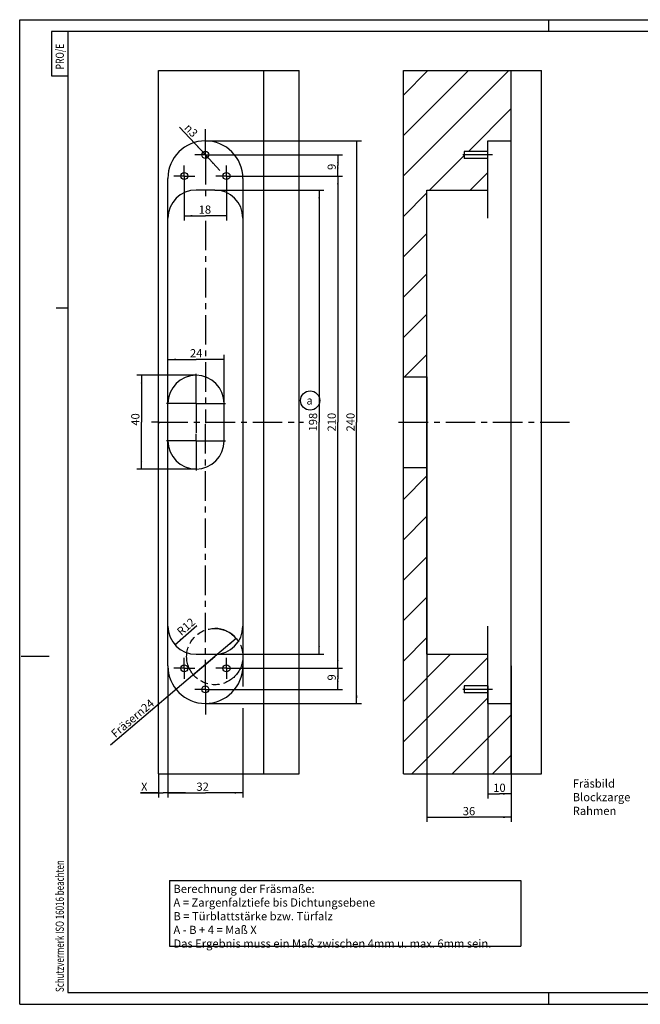
# Model space of a CAD drawing. Extents: x 0 to 612, y -33 to 420.
# Drawn here: x 0 to 265, y 0 to 420 of the extents above; entities that cross this region are included whole.
import ezdxf

# ---------------------------------------------------------------- set-up
doc = ezdxf.new("R2010")
doc.units = 0
doc.header["$LTSCALE"] = 33.528
doc.linetypes.add('CENTER', pattern=[0.6, 0.375, -0.075, 0.075, -0.075])
doc.linetypes.add('PHANTOM', pattern=[0.8, 0.45, -0.05, 0.1, -0.05, 0.1, -0.05])
doc.layers.get('0').update_dxf_attribs({"linetype": 'CONTINUOUS'})
for name, color, linetype in [('A_ACHSEN', 7, 'CONTINUOUS'), ('A_BEMASSUNGEN', 7, 'CONTINUOUS'), ('A_NOTIZEN_SYMB', 7, 'CONTINUOUS'), ('A_TABELLEN', 7, 'CONTINUOUS'), ('DEFAULT_3', 7, 'PHANTOM')]:
    doc.layers.add(name, color=color, linetype=linetype)
doc.styles.add('TEXTSTYLE_15', font='gdt')
doc.styles.add('TEXTSTYLE_2', font='txt', dxfattribs={"width": 0.9})
doc.dimstyles.new('DIMSTYLE_2', dxfattribs={"dimtxt": 3.5, "dimasz": 3.5, "dimexe": 2, "dimexo": 0, "dimgap": 0.875, "dimtad": 1, "dimdec": 4, "dimtxsty": 'STANDARD', "dimblk": '_ARROW_FILLED', "dimblk1": '_ARROW_FILLED', "dimblk2": '_ARROW_FILLED', "dimcen": 0.09, "dimclrt": 5, "dimazin": 3, "dimtp": 0.2, "dimtm": 0.2, "dimtfac": 1, "dimtdec": -1, "dimtofl": 0, "dimtmove": 0, "dimatfit": 3, "dimtolj": 1})
doc.dimstyles.new('DIMSTYLE_3', dxfattribs={"dimtxt": 3.5, "dimasz": 3.5, "dimexe": 2, "dimexo": 0, "dimgap": 0.875, "dimtad": 1, "dimdec": 4, "dimtxsty": 'STANDARD', "dimblk": '_ARROW_FILLED', "dimblk1": '_ARROW_FILLED', "dimblk2": '_ARROW_FILLED', "dimcen": 0.09, "dimclrt": 5, "dimazin": 3, "dimtp": 0.3, "dimtm": 0.3, "dimtfac": 1, "dimtdec": -1, "dimtofl": 0, "dimtmove": 0, "dimatfit": 3, "dimtolj": 1})
doc.dimstyles.new('DIMSTYLE_4', dxfattribs={"dimtxt": 3.5, "dimasz": 3.5, "dimexe": 2, "dimexo": 0, "dimgap": 0.875, "dimtad": 1, "dimdec": 4, "dimtxsty": 'STANDARD', "dimblk": '_ARROW_FILLED', "dimblk1": '_ARROW_FILLED', "dimblk2": '_ARROW_FILLED', "dimcen": 0.09, "dimclrt": 5, "dimazin": 3, "dimtp": 0.1, "dimtm": 0.1, "dimtfac": 1, "dimtdec": -1, "dimtofl": 0, "dimtmove": 0, "dimatfit": 3, "dimtolj": 1})
doc.dimstyles.new('DIMSTYLE_5', dxfattribs={"dimtxt": 3.5, "dimasz": 3.5, "dimexe": 2, "dimexo": 0, "dimtad": 1, "dimdec": 4, "dimtxsty": 'STANDARD', "dimblk": '_ARROW_FILLED', "dimblk1": '_ARROW_FILLED', "dimblk2": '_ARROW_FILLED', "dimcen": 0.09, "dimclrt": 5, "dimazin": 3, "dimtp": 0.2, "dimtm": 0.2, "dimtfac": 1, "dimtdec": -1, "dimtofl": 0, "dimtmove": 0, "dimatfit": 3, "dimtolj": 1})
doc.dimstyles.new('DIMSTYLE_6', dxfattribs={"dimtxt": 3.5, "dimasz": 3.5, "dimexe": 2, "dimexo": 0, "dimgap": 0.875, "dimtad": 1, "dimdec": 4, "dimtxsty": 'STANDARD', "dimblk": '_ARROW_FILLED', "dimblk1": '_ARROW_FILLED', "dimblk2": '_ARROW_FILLED', "dimcen": 0.09, "dimclrt": 5, "dimazin": 3, "dimtp": 0.5, "dimtm": 0.5, "dimtfac": 1, "dimtdec": -1, "dimtofl": 0, "dimtmove": 0, "dimatfit": 3, "dimtolj": 1})
doc.dimstyles.new('DIMSTYLE_7', dxfattribs={"dimtxt": 3.5, "dimasz": 3.5, "dimexe": 2, "dimexo": 0, "dimtad": 1, "dimdec": 4, "dimtxsty": 'STANDARD', "dimblk": '_ARROW_FILLED', "dimblk1": '_ARROW_FILLED', "dimblk2": '_ARROW_FILLED', "dimcen": 0.09, "dimclrt": 5, "dimazin": 3, "dimtp": 0.1, "dimtm": 0.1, "dimtfac": 1, "dimtdec": -1, "dimtmove": 0, "dimatfit": 3, "dimtolj": 1})
doc.dimstyles.new('DIMSTYLE_8', dxfattribs={"dimtxt": 3.5, "dimasz": 3.5, "dimexe": 2, "dimexo": 0, "dimtad": 1, "dimdec": 4, "dimtxsty": 'STANDARD', "dimblk": '_ARROW_FILLED', "dimblk1": '_ARROW_FILLED', "dimblk2": '_ARROW_FILLED', "dimcen": 0.09, "dimclrt": 5, "dimazin": 3, "dimtp": 0.2, "dimtm": 0.2, "dimtfac": 1, "dimtdec": -1, "dimtmove": 0, "dimatfit": 3, "dimtolj": 1})

# ---------------------------------------------------------------- blocks, each defined once
blk = doc.blocks.new('PROE_BL0', base_point=(17.1, 405.5))
at = {"color": 2, "linetype": 'CONTINUOUS'}
for p, q in [((20.6, 415), (13.6, 415)), ((13.6, 415), (13.6, 396)), ((13.6, 396), (20.6, 396))]:
    blk.add_line(p, q, dxfattribs=at)
at = {"color": 5, "linetype": 'CONTINUOUS', "style": 'TEXTSTYLE_2', "width": 0.766667}
blk.add_text('PRO/E', height=3.5, rotation=90, dxfattribs=at).set_placement((18.85, 398.79))
blk = doc.blocks.new('SCHUTZVERMERK_ISO16016_BL2', base_point=(17.09, 45.12))
at = {"color": 5, "linetype": 'CONTINUOUS', "width": 0.712054}
blk.add_text('Schutzvermerk ISO 16016 beachten', height=3.5, rotation=90, dxfattribs=at).set_placement((18.84, 5.25))
blk = doc.blocks.new('_ARROW_FILLED')
at = {"color": 0, "linetype": 'BYBLOCK'}
blk.add_solid([(0, 0), (-1, 0.09), (-1, -0.09)], dxfattribs=at)
blk = doc.blocks.new('*D1')
at = {"layer": 'A_BEMASSUNGEN', "color": 2, "linetype": 'CONTINUOUS'}
for p, q in [((199.68, 135.82), (199.68, 87.74)), ((209.68, 128.32), (209.68, 87.74)), ((199.68, 89.74), (204.68, 89.74)), ((209.68, 89.74), (204.68, 89.74))]:
    blk.add_line(p, q, dxfattribs=at)
at = {"layer": 'A_BEMASSUNGEN', "color": 2, "linetype": 'CONTINUOUS', "xscale": 3.5, "yscale": 3.5, "zscale": 3.5, "rotation": 180}
blk.add_blockref('_ARROW_FILLED', (199.68, 89.74), dxfattribs=at)
at = {"layer": 'A_BEMASSUNGEN', "color": 2, "linetype": 'CONTINUOUS', "xscale": 3.5, "yscale": 3.5, "zscale": 3.5}
blk.add_blockref('_ARROW_FILLED', (209.68, 89.74), dxfattribs=at)
at = {"layer": 'A_BEMASSUNGEN', "color": 5, "linetype": 'CONTINUOUS', "insert": (204.68, 94.11), "char_height": 3.5, "width": 7.125, "attachment_point": 2}
blk.add_mtext('10', dxfattribs=at)
blk = doc.blocks.new('*D2')
at = {"layer": 'A_BEMASSUNGEN', "color": 2, "linetype": 'CONTINUOUS'}
for p, q in [((173.68, 267.64), (173.68, 77.78)), ((209.68, 144.32), (209.68, 77.78)), ((173.68, 79.78), (191.68, 79.78)), ((209.68, 79.78), (191.68, 79.78))]:
    blk.add_line(p, q, dxfattribs=at)
at = {"layer": 'A_BEMASSUNGEN', "color": 2, "linetype": 'CONTINUOUS', "xscale": 3.5, "yscale": 3.5, "zscale": 3.5, "rotation": 180}
blk.add_blockref('_ARROW_FILLED', (173.68, 79.78), dxfattribs=at)
at = {"layer": 'A_BEMASSUNGEN', "color": 2, "linetype": 'CONTINUOUS', "xscale": 3.5, "yscale": 3.5, "zscale": 3.5}
blk.add_blockref('_ARROW_FILLED', (209.68, 79.78), dxfattribs=at)
at = {"layer": 'A_BEMASSUNGEN', "color": 5, "linetype": 'CONTINUOUS', "insert": (191.68, 84.15), "char_height": 3.5, "width": 7.875, "attachment_point": 2}
blk.add_mtext('36', dxfattribs=at)
blk = doc.blocks.new('*D5')
at = {"layer": 'A_BEMASSUNGEN', "color": 2, "linetype": 'CONTINUOUS'}
for p, q in [((63.22, 144.32), (63.22, 91.07)), ((59.22, 98.32), (59.22, 91.07)), ((59.22, 90.19), (51.52, 90.19)), ((51.52, 90.19), (61.22, 90.19)), ((59.22, 91.07), (59.22, 88.19)), ((70.72, 90.19), (61.22, 90.19)), ((63.22, 91.07), (63.22, 88.19)), ((63.22, 90.19), (70.72, 90.19))]:
    blk.add_line(p, q, dxfattribs=at)
at = {"layer": 'A_BEMASSUNGEN', "color": 2, "linetype": 'CONTINUOUS', "xscale": 3.5, "yscale": 3.5, "zscale": 3.5}
blk.add_blockref('_ARROW_FILLED', (59.22, 90.19), dxfattribs=at)
at = {"layer": 'A_BEMASSUNGEN', "color": 2, "linetype": 'CONTINUOUS', "xscale": 3.5, "yscale": 3.5, "zscale": 3.5, "rotation": 180}
blk.add_blockref('_ARROW_FILLED', (63.22, 90.19), dxfattribs=at)
at = {"layer": 'A_BEMASSUNGEN', "color": 5, "linetype": 'CONTINUOUS', "insert": (54.52, 94.57), "char_height": 3.5, "width": 4.5, "attachment_point": 3}
blk.add_mtext('X', dxfattribs=at)
blk = doc.blocks.new('*D6')
at = {"layer": 'A_BEMASSUNGEN', "color": 2, "linetype": 'CONTINUOUS'}
for p, q in [((63.22, 144.32), (63.22, 88.19)), ((95.22, 144.32), (95.22, 135.52)), ((95.22, 126.27), (95.22, 88.19)), ((63.22, 90.19), (79.22, 90.19)), ((95.22, 90.19), (79.22, 90.19))]:
    blk.add_line(p, q, dxfattribs=at)
at = {"layer": 'A_BEMASSUNGEN', "color": 2, "linetype": 'CONTINUOUS', "xscale": 3.5, "yscale": 3.5, "zscale": 3.5, "rotation": 180}
blk.add_blockref('_ARROW_FILLED', (63.22, 90.19), dxfattribs=at)
at = {"layer": 'A_BEMASSUNGEN', "color": 2, "linetype": 'CONTINUOUS', "xscale": 3.5, "yscale": 3.5, "zscale": 3.5}
blk.add_blockref('_ARROW_FILLED', (95.22, 90.19), dxfattribs=at)
at = {"layer": 'A_BEMASSUNGEN', "color": 5, "linetype": 'CONTINUOUS', "insert": (78.05, 94.57), "char_height": 3.5, "width": 7.875, "attachment_point": 2}
blk.add_mtext('32', dxfattribs=at)
blk = doc.blocks.new('*D7')
at = {"layer": 'A_BEMASSUNGEN', "color": 2, "linetype": 'CONTINUOUS'}
blk.add_line((66.21, 153.4), (75.52, 161.59), dxfattribs=at)
at = {"layer": 'A_BEMASSUNGEN', "color": 2, "linetype": 'CONTINUOUS', "xscale": 3.5, "yscale": 3.5, "zscale": 3.5, "rotation": 221.309072421}
blk.add_blockref('_ARROW_FILLED', (66.21, 153.4), dxfattribs=at)
at = {"layer": 'A_BEMASSUNGEN', "color": 5, "linetype": 'CONTINUOUS', "insert": (69.81, 162.4), "char_height": 3.5, "width": 11.25, "attachment_point": 2, "rotation": 41.3091}
blk.add_mtext('R12', dxfattribs=at)
blk = doc.blocks.new('*D8')
at = {"layer": 'A_BEMASSUNGEN', "color": 2, "linetype": 'CONTINUOUS'}
for p, q in [((70.22, 348.82), (70.22, 334.37)), ((88.22, 348.82), (88.22, 334.37)), ((70.22, 336.37), (79.22, 336.37)), ((88.22, 336.37), (79.22, 336.37))]:
    blk.add_line(p, q, dxfattribs=at)
at = {"layer": 'A_BEMASSUNGEN', "color": 2, "linetype": 'CONTINUOUS', "xscale": 3.5, "yscale": 3.5, "zscale": 3.5, "rotation": 180}
blk.add_blockref('_ARROW_FILLED', (70.22, 336.37), dxfattribs=at)
at = {"layer": 'A_BEMASSUNGEN', "color": 2, "linetype": 'CONTINUOUS', "xscale": 3.5, "yscale": 3.5, "zscale": 3.5}
blk.add_blockref('_ARROW_FILLED', (88.22, 336.37), dxfattribs=at)
at = {"layer": 'A_BEMASSUNGEN', "color": 5, "linetype": 'CONTINUOUS', "insert": (79.01, 340.74), "char_height": 3.5, "width": 7.125, "attachment_point": 2}
blk.add_mtext('18', dxfattribs=at)
blk = doc.blocks.new('*D9')
at = {"layer": 'A_BEMASSUNGEN', "color": 2, "linetype": 'CONTINUOUS'}
for p, q in [((83.72, 362.32), (137.72, 362.32)), ((135.72, 362.32), (135.72, 357.82)), ((135.72, 353.32), (135.72, 357.82)), ((92.72, 353.32), (137.72, 353.32))]:
    blk.add_line(p, q, dxfattribs=at)
at = {"layer": 'A_BEMASSUNGEN', "color": 2, "linetype": 'CONTINUOUS', "xscale": 3.5, "yscale": 3.5, "zscale": 3.5}
for p, rotation in [((135.72, 362.32), 90), ((135.72, 353.32), 270)]:
    blk.add_blockref('_ARROW_FILLED', p, dxfattribs=dict(at, rotation=rotation))
at = {"layer": 'A_BEMASSUNGEN', "color": 5, "linetype": 'CONTINUOUS', "insert": (131.35, 357.21), "char_height": 3.5, "width": 4.125, "attachment_point": 2, "rotation": 90}
blk.add_mtext('9', dxfattribs=at)
blk = doc.blocks.new('*D10')
at = {"layer": 'A_BEMASSUNGEN', "color": 2, "linetype": 'CONTINUOUS'}
for p, q in [((92.72, 353.32), (137.72, 353.32)), ((135.72, 353.32), (135.72, 248.32)), ((135.72, 143.32), (135.72, 248.32)), ((92.72, 143.32), (137.72, 143.32))]:
    blk.add_line(p, q, dxfattribs=at)
at = {"layer": 'A_BEMASSUNGEN', "color": 2, "linetype": 'CONTINUOUS', "xscale": 3.5, "yscale": 3.5, "zscale": 3.5}
for p, rotation in [((135.72, 353.32), 90), ((135.72, 143.32), 270)]:
    blk.add_blockref('_ARROW_FILLED', p, dxfattribs=dict(at, rotation=rotation))
at = {"layer": 'A_BEMASSUNGEN', "color": 5, "linetype": 'CONTINUOUS', "insert": (131.35, 248.32), "char_height": 3.5, "width": 11.25, "attachment_point": 2, "rotation": 90}
blk.add_mtext('210', dxfattribs=at)
blk = doc.blocks.new('*D11')
at = {"layer": 'A_BEMASSUNGEN', "color": 2, "linetype": 'CONTINUOUS'}
for p, q in [((92.72, 143.32), (137.72, 143.32)), ((135.72, 143.32), (135.72, 138.82)), ((135.72, 134.32), (135.72, 138.82)), ((83.72, 134.32), (137.72, 134.32))]:
    blk.add_line(p, q, dxfattribs=at)
at = {"layer": 'A_BEMASSUNGEN', "color": 2, "linetype": 'CONTINUOUS', "xscale": 3.5, "yscale": 3.5, "zscale": 3.5}
for p, rotation in [((135.72, 143.32), 90), ((135.72, 134.32), 270)]:
    blk.add_blockref('_ARROW_FILLED', p, dxfattribs=dict(at, rotation=rotation))
at = {"layer": 'A_BEMASSUNGEN', "color": 5, "linetype": 'CONTINUOUS', "insert": (131.35, 139.45), "char_height": 3.5, "width": 4.125, "attachment_point": 2, "rotation": 90}
blk.add_mtext('9', dxfattribs=at)
blk = doc.blocks.new('*D12')
at = {"layer": 'A_BEMASSUNGEN', "color": 2, "linetype": 'CONTINUOUS'}
for p, q in [((83.22, 347.32), (129.76, 347.32)), ((127.76, 347.32), (127.76, 248.32)), ((127.76, 149.32), (127.76, 248.32)), ((83.22, 149.32), (129.76, 149.32))]:
    blk.add_line(p, q, dxfattribs=at)
at = {"layer": 'A_BEMASSUNGEN', "color": 2, "linetype": 'CONTINUOUS', "xscale": 3.5, "yscale": 3.5, "zscale": 3.5}
for p, rotation in [((127.76, 347.32), 90), ((127.76, 149.32), 270)]:
    blk.add_blockref('_ARROW_FILLED', p, dxfattribs=dict(at, rotation=rotation))
at = {"layer": 'A_BEMASSUNGEN', "color": 5, "linetype": 'CONTINUOUS', "insert": (123.39, 248.32), "char_height": 3.5, "width": 11.25, "attachment_point": 2, "rotation": 90}
blk.add_mtext('198', dxfattribs=at)
blk = doc.blocks.new('*D13')
at = {"layer": 'A_BEMASSUNGEN', "color": 2, "linetype": 'CONTINUOUS'}
for p, q in [((79.22, 368.32), (145.76, 368.32)), ((143.76, 368.32), (143.76, 248.32)), ((143.76, 128.32), (143.76, 248.32)), ((79.22, 128.32), (145.76, 128.32))]:
    blk.add_line(p, q, dxfattribs=at)
at = {"layer": 'A_BEMASSUNGEN', "color": 2, "linetype": 'CONTINUOUS', "xscale": 3.5, "yscale": 3.5, "zscale": 3.5}
for p, rotation in [((143.76, 368.32), 90), ((143.76, 128.32), 270)]:
    blk.add_blockref('_ARROW_FILLED', p, dxfattribs=dict(at, rotation=rotation))
at = {"layer": 'A_BEMASSUNGEN', "color": 5, "linetype": 'CONTINUOUS', "insert": (139.39, 248.32), "char_height": 3.5, "width": 12.375, "attachment_point": 2, "rotation": 90}
blk.add_mtext('240', dxfattribs=at)
blk = doc.blocks.new('*D26')
at = {"layer": 'A_BEMASSUNGEN', "color": 2, "linetype": 'CONTINUOUS'}
for p, q in [((92.37, 156.09), (83.22, 148.32)), ((83.22, 148.32), (38.71, 110.55)), ((74.07, 140.56), (83.22, 148.32))]:
    blk.add_line(p, q, dxfattribs=at)
at = {"layer": 'A_BEMASSUNGEN', "color": 2, "linetype": 'CONTINUOUS', "xscale": 3.5, "yscale": 3.5, "zscale": 3.5}
for p, rotation in [((92.37, 156.09), 40.3208177677), ((74.07, 140.56), 220.3208177677)]:
    blk.add_blockref('_ARROW_FILLED', p, dxfattribs=dict(at, rotation=rotation))
at = {"layer": 'A_BEMASSUNGEN', "color": 5, "linetype": 'CONTINUOUS', "insert": (55.45, 130.49), "char_height": 3.5, "width": 38.5, "attachment_point": 3, "rotation": 40.3208}
blk.add_mtext('Fräser\\Fgdt;{\\Fgdt;n}\\Ftxt;24', dxfattribs=at)
blk = doc.blocks.new('*D29')
at = {"layer": 'A_BEMASSUNGEN', "color": 2, "linetype": 'CONTINUOUS'}
for p, q in [((79.22, 362.32), (68.24, 374.2)), ((78.2, 363.43), (78.2, 363.43)), ((78.2, 363.43), (79.22, 362.32)), ((80.24, 361.22), (79.22, 362.32)), ((79.22, 362.32), (85.33, 355.71)), ((80.24, 361.22), (80.24, 361.22))]:
    blk.add_line(p, q, dxfattribs=at)
at = {"layer": 'A_BEMASSUNGEN', "color": 2, "linetype": 'CONTINUOUS', "xscale": 3.5, "yscale": 3.5, "zscale": 3.5}
for p, rotation in [((78.2, 363.43), 312.7431363411), ((80.24, 361.22), 132.7431363411)]:
    blk.add_blockref('_ARROW_FILLED', p, dxfattribs=dict(at, rotation=rotation))
at = {"layer": 'A_BEMASSUNGEN', "color": 5, "linetype": 'CONTINUOUS', "insert": (76.32, 371.91), "char_height": 3.5, "width": 10.75, "attachment_point": 3, "rotation": 312.7437, "style": 'TEXTSTYLE_15'}
blk.add_mtext('{\\Fgdt;n}\\Ftxt;3', dxfattribs=at)
blk = doc.blocks.new('*D30')
at = {"layer": 'A_BEMASSUNGEN', "color": 2, "linetype": 'CONTINUOUS'}
for p, q in [((63.22, 275.09), (75.22, 275.09)), ((87.22, 275.09), (75.22, 275.09)), ((87.22, 256.32), (87.22, 277.09))]:
    blk.add_line(p, q, dxfattribs=at)
at = {"layer": 'A_BEMASSUNGEN', "color": 2, "linetype": 'CONTINUOUS', "xscale": 3.5, "yscale": 3.5, "zscale": 3.5, "rotation": 180}
blk.add_blockref('_ARROW_FILLED', (63.22, 275.09), dxfattribs=at)
at = {"layer": 'A_BEMASSUNGEN', "color": 2, "linetype": 'CONTINUOUS', "xscale": 3.5, "yscale": 3.5, "zscale": 3.5}
blk.add_blockref('_ARROW_FILLED', (87.22, 275.09), dxfattribs=at)
at = {"layer": 'A_BEMASSUNGEN', "color": 5, "linetype": 'CONTINUOUS', "insert": (75.3, 279.47), "char_height": 3.5, "width": 8.25, "attachment_point": 2}
blk.add_mtext('24', dxfattribs=at)
blk = doc.blocks.new('*D31')
at = {"layer": 'A_BEMASSUNGEN', "color": 2, "linetype": 'CONTINUOUS'}
for p, q in [((75.22, 268.32), (49.96, 268.32)), ((51.96, 268.32), (51.96, 248.32)), ((51.96, 228.32), (51.96, 248.32)), ((75.22, 228.32), (49.96, 228.32))]:
    blk.add_line(p, q, dxfattribs=at)
at = {"layer": 'A_BEMASSUNGEN', "color": 2, "linetype": 'CONTINUOUS', "xscale": 3.5, "yscale": 3.5, "zscale": 3.5}
for p, rotation in [((51.96, 268.32), 90), ((51.96, 228.32), 270)]:
    blk.add_blockref('_ARROW_FILLED', p, dxfattribs=dict(at, rotation=rotation))
at = {"layer": 'A_BEMASSUNGEN', "color": 5, "linetype": 'CONTINUOUS', "insert": (47.58, 249.47), "char_height": 3.5, "width": 8.25, "attachment_point": 2, "rotation": 90}
blk.add_mtext('40', dxfattribs=at)
blk = doc.blocks.new('BALLOON_BL3', base_point=(123.91, 257.56))
at = {"layer": 'A_NOTIZEN_SYMB', "color": 2, "linetype": 'CONTINUOUS'}
blk.add_circle((123.91, 257.56), 4.11, dxfattribs=at)
at = {"layer": 'A_NOTIZEN_SYMB', "color": 5, "linetype": 'CONTINUOUS', "insert": (122.32, 259.31), "char_height": 3.5, "width": 4.75, "attachment_point": 1}
blk.add_mtext('a', dxfattribs=at)

msp = doc.modelspace()

# ---------------------------------------------------------------- hatches: boundary and pattern name
at = {"linetype": 'CONTINUOUS'}
h = msp.add_hatch(dxfattribs=at)
h.set_pattern_fill('default__5', color=2, scale=12.192, angle=45, style=0, pattern_type=0)
h.set_pattern_definition([(45, (0, 0), (-8.62105, 8.62105), [])])
edge = h.paths.add_edge_path()
edge.add_line((163.6762, 98.32446), (209.6762, 98.32446))
edge.add_line((163.6762, 98.32446), (163.6762, 229.01075))
edge.add_line((163.6762, 229.01075), (173.6762, 229.01075))
edge.add_line((173.6762, 229.01075), (173.6762, 149.32446))
edge.add_line((173.6762, 149.32446), (199.6762, 149.32446))
edge.add_line((199.6762, 149.32446), (199.6762, 135.82446))
edge.add_line((199.6762, 135.82446), (189.6762, 135.82446))
edge.add_line((189.6762, 135.82446), (189.6762, 132.82446))
edge.add_line((199.6762, 132.82446), (189.6762, 132.82446))
edge.add_line((199.6762, 132.82446), (199.6762, 128.32446))
edge.add_line((199.6762, 128.32446), (209.6762, 128.32446))
edge.add_line((209.6762, 98.32446), (209.6762, 128.32446))
edge = h.paths.add_edge_path()
edge.add_line((163.6762, 398.32446), (209.6762, 398.32446))
edge.add_line((209.6762, 368.32446), (209.6762, 398.32446))
edge.add_line((199.6762, 368.32446), (209.6762, 368.32446))
edge.add_line((199.6762, 368.32446), (199.6762, 363.82446))
edge.add_line((199.6762, 363.82446), (189.6762, 363.82446))
edge.add_line((189.6762, 363.82446), (189.6762, 360.82446))
edge.add_line((199.6762, 360.82446), (189.6762, 360.82446))
edge.add_line((199.6762, 360.82446), (199.6762, 347.32446))
edge.add_line((173.6762, 347.32446), (199.6762, 347.32446))
edge.add_line((173.6762, 347.32446), (173.6762, 267.63817))
edge.add_line((163.6762, 267.63817), (173.6762, 267.63817))
edge.add_line((163.6762, 267.63817), (163.6762, 398.32446))

# ---------------------------------------------------------------- linework, layer by layer
at = {"color": 7, "linetype": 'CONTINUOUS'}
for p, q in [((0, 0), (0, 420)), ((0, 420), (609.6, 420)), ((59.22116, 98.32446), (59.22116, 398.32446)), ((59.22116, 398.32446), (119.22116, 398.32446)), ((104.22116, 98.32446), (104.22116, 398.32446)), ((119.22116, 98.32446), (119.22116, 398.32446)), ((163.6762, 98.32446), (163.6762, 398.32446)), ((163.6762, 398.32446), (222.6762, 398.32446)), ((209.6762, 98.32446), (209.6762, 398.32446)), ((222.6762, 98.32446), (222.6762, 398.32446)), ((199.6762, 335.32446), (199.6762, 368.32446)), ((199.6762, 368.32446), (209.6762, 368.32446)), ((189.6762, 363.82446), (189.6762, 360.82446)), ((199.6762, 363.82446), (189.6762, 363.82446)), ((199.6762, 360.82446), (189.6762, 360.82446)), ((63.22116, 144.32446), (63.22116, 352.32446)), ((95.22116, 352.32446), (95.22116, 144.32446)), ((83.22116, 347.32446), (75.22116, 347.32446)), ((173.6762, 149.32446), (173.6762, 347.32446)), ((173.6762, 347.32446), (199.6762, 347.32446)), ((163.6762, 267.63817), (173.6762, 267.63817)), ((87.22116, 240.32446), (87.22116, 256.32446)), ((163.6762, 229.01075), (173.6762, 229.01075)), ((199.6762, 128.32446), (199.6762, 161.32446)), ((75.22116, 149.32446), (83.22116, 149.32446)), ((173.6762, 149.32446), (199.6762, 149.32446)), ((199.6762, 135.82446), (189.6762, 135.82446)), ((189.6762, 135.82446), (189.6762, 132.82446)), ((199.6762, 132.82446), (189.6762, 132.82446)), ((199.6762, 128.32446), (209.6762, 128.32446)), ((59.22116, 98.32446), (119.22116, 98.32446)), ((163.6762, 98.32446), (222.6762, 98.32446)), ((0, 0), (609.6, 0))]:
    msp.add_line(p, q, dxfattribs=at)
at = {"color": 2, "linetype": 'CONTINUOUS'}
for p, q in [((225.6, 420), (225.6, 415)), ((20.6, 297), (15.6, 297)), ((0.6, 148.5), (12.6, 148.5)), ((225.6, 5), (225.6, 0))]:
    msp.add_line(p, q, dxfattribs=at)
at = {"color": 1, "linetype": 'CONTINUOUS'}
for p, q in [((20.6, 415), (20.6, 5)), ((604.6, 415), (20.6, 415)), ((20.6, 5), (604.6, 5))]:
    msp.add_line(p, q, dxfattribs=at)
at = {"color": 7, "linetype": 'CONTINUOUS'}
for centre, radius, start, end in [((79.22116, 352.32446), 16, 0, 180), ((75.22116, 335.32446), 12, 90, 180), ((83.22116, 335.32446), 12, 0, 90), ((75.22116, 256.32446), 12, 0, 180), ((75.22116, 240.32446), 12, 180, 360), ((75.22116, 161.32446), 12, 180, 270), ((83.22116, 161.32446), 12, 270, 360), ((79.22116, 144.32446), 16, 180, 360)]:
    msp.add_arc(centre, radius, start, end, dxfattribs=at)
at = {"layer": 'A_ACHSEN', "color": 7, "linetype": 'CENTER'}
for p, q in [((79.22116, 362.32446), (79.22116, 373.24878)), ((79.22116, 362.32446), (74.72116, 362.32446)), ((79.22116, 362.32446), (79.22116, 342.87224)), ((79.22116, 362.32446), (83.72116, 362.32446)), ((201.6762, 362.32446), (187.6762, 362.32446)), ((70.22116, 353.32446), (70.22116, 357.82446)), ((88.22116, 353.32446), (88.22116, 357.82446)), ((70.22116, 353.32446), (65.72116, 353.32446)), ((70.22116, 353.32446), (70.22116, 348.82446)), ((70.22116, 353.32446), (74.72116, 353.32446)), ((88.22116, 353.32446), (83.72116, 353.32446)), ((88.22116, 353.32446), (88.22116, 348.82446)), ((88.22116, 353.32446), (92.72116, 353.32446)), ((79.22116, 334.24287), (79.22116, 247.84006)), ((75.22116, 256.32446), (75.22116, 269.31175)), ((75.22116, 256.32446), (62.23387, 256.32446)), ((75.22116, 256.32446), (75.22116, 243.33717)), ((75.22116, 256.32446), (88.20845, 256.32446)), ((59.22116, 248.32446), (56.22113, 248.32446)), ((59.22116, 248.32446), (59.22116, 247.62057)), ((59.22116, 248.32446), (121.05318, 248.32446)), ((79.22116, 134.32446), (79.22116, 247.84006)), ((161.6762, 248.32446), (235.22456, 248.32446)), ((75.22116, 240.32446), (61.07649, 240.32446)), ((75.22116, 240.32446), (75.22116, 243.33717)), ((75.22116, 240.32446), (75.22116, 226.17979)), ((75.22116, 240.32446), (89.36582, 240.32446)), ((70.22116, 143.32446), (70.22116, 147.82446)), ((88.22116, 143.32446), (88.22116, 147.82446)), ((70.22116, 143.32446), (65.72116, 143.32446)), ((70.22116, 143.32446), (74.72116, 143.32446)), ((70.22116, 143.32446), (70.22116, 138.82446)), ((88.22116, 143.32446), (83.72116, 143.32446)), ((88.22116, 143.32446), (92.72116, 143.32446)), ((88.22116, 143.32446), (88.22116, 138.82446)), ((79.22116, 134.32446), (74.72116, 134.32446)), ((79.22116, 134.32446), (83.72116, 134.32446)), ((79.22116, 134.32446), (79.22116, 123.65465)), ((201.6762, 134.32446), (187.6762, 134.32446))]:
    msp.add_line(p, q, dxfattribs=at)
at = {"layer": 'A_ACHSEN', "color": 7, "linetype": 'CONTINUOUS'}
for centre in [(79.22116, 362.32446), (70.22116, 353.32446), (88.22116, 353.32446), (70.22116, 143.32446), (88.22116, 143.32446), (79.22116, 134.32446)]:
    msp.add_circle(centre, 1.5, dxfattribs=at)
at = {"layer": 'A_BEMASSUNGEN', "color": 2, "linetype": 'CONTINUOUS'}
msp.add_arc((83.22116, 148.32446), 12, 40.3208178, 90, dxfattribs=at)
at = {"layer": 'A_TABELLEN', "color": 2, "linetype": 'CONTINUOUS'}
for p, q in [((63.84756, 52.75115), (213.84756, 52.75115)), ((63.84756, 52.75115), (63.84756, 24.75115)), ((213.84756, 52.75115), (213.84756, 24.75115)), ((63.84756, 24.75115), (213.84756, 24.75115))]:
    msp.add_line(p, q, dxfattribs=at)
at = {"layer": 'DEFAULT_3', "color": 2, "linetype": 'PHANTOM'}
msp.add_circle((83.22116, 148.32446), 12, dxfattribs=at)

# ---------------------------------------------------------------- block references
at = {"color": 2, "linetype": 'CONTINUOUS'}
for name, p in [('PROE_BL0', (17.1, 405.50001)), ('SCHUTZVERMERK_ISO16016_BL2', (17.089, 45.12428))]:
    msp.add_blockref(name, p, dxfattribs=at)
at = {"layer": 'A_NOTIZEN_SYMB', "color": 2, "linetype": 'CONTINUOUS'}
msp.add_blockref('BALLOON_BL3', (123.90643, 257.5592), dxfattribs=at)

# ---------------------------------------------------------------- texts
at = {"layer": 'A_NOTIZEN_SYMB', "color": 5, "linetype": 'CONTINUOUS', "insert": (235.93549, 95.943), "char_height": 3.5, "width": 36, "attachment_point": 1}
msp.add_mtext('Fräsbild\\PBlockzarge\\PRahmen', dxfattribs=at)
at = {"layer": 'A_TABELLEN', "color": 5, "linetype": 'CONTINUOUS', "insert": (65.59756, 51.00115), "char_height": 3.5, "width": 219, "attachment_point": 1}
msp.add_mtext('Berechnung der Fräsmaße:\\PA = Zargenfalztiefe bis Dichtungsebene\\PB = Türblattstärke bzw. Türfalz\\PA - B + 4 = Maß X\\PDas Ergebnis muss ein Maß zwischen 4mm u. max. 6mm sein.', dxfattribs=at)

# ---------------------------------------------------------------- dimensions: what is measured, and where the dimension line sits
at = {"layer": 'A_BEMASSUNGEN', "color": 2, "linetype": 'CONTINUOUS'}
for p1, p2, text, dimstyle, picture, middle in [((78.20308, 363.42606), (80.23924, 361.22286), '%%c<>', 'DIMSTYLE_7', '*D29', (72.60274, 373.35338)), ((74.07196, 140.55966), (92.37036, 156.08926), 'Fräser%%c<>', 'DIMSTYLE_8', '*D26', (46.79468, 120.85272))]:
    dim = msp.add_diameter_dim_2p(p1=p1, p2=p2, text=text, dimstyle=dimstyle, override={"dimpost": '<>'}, dxfattribs=at)
    dim.commit()
    dim.dimension.update_dxf_attribs({"geometry": picture, "text_midpoint": middle, "dimtype": 163})
for base, p1, p2, angle, dimstyle, picture, middle in [((143.76025, 128.32446), (79.22116, 368.32446), (79.22116, 128.32446), 270, 'DIMSTYLE_6', '*D13', (143.76025, 247.82446)), ((135.72048, 353.32446), (83.72116, 362.32446), (92.72116, 353.32446), 270, 'DIMSTYLE_2', '*D9', (135.72048, 356.71492)), ((135.72048, 143.32446), (92.72116, 353.32446), (92.72116, 143.32446), 270, 'DIMSTYLE_6', '*D10', (135.72048, 247.82446)), ((127.76336, 347.32446), (83.22116, 149.32446), (83.22116, 347.32446), 90, 'DIMSTYLE_6', '*D12', (127.76336, 247.82446)), ((51.95934, 228.32446), (75.22116, 268.32446), (75.22116, 228.32446), 270, 'DIMSTYLE_3', '*D31', (51.95934, 248.96693)), ((173.6762, 79.77761), (209.6762, 144.32446), (173.6762, 267.63817), 180, 'DIMSTYLE_3', '*D2', (191.1762, 79.77761)), ((135.72048, 134.32446), (92.72116, 143.32446), (83.72116, 134.32446), 270, 'DIMSTYLE_2', '*D11', (135.72048, 138.95344)), ((199.6762, 89.73602), (209.6762, 128.32446), (199.6762, 135.82446), 180, 'DIMSTYLE_2', '*D1', (204.1762, 89.73602))]:
    dim = msp.add_linear_dim(base=base, p1=p1, p2=p2, angle=angle, dimstyle=dimstyle, dxfattribs=at)
    dim.commit()
    dim.dimension.update_dxf_attribs({"geometry": picture, "text_midpoint": middle, "dimtype": 160})
for base, p1, p2, dimstyle, picture, middle in [((87.22116, 275.09144), (63.22116, 352.32446), (87.22116, 256.32446), 'DIMSTYLE_2', '*D30', (74.79595, 275.09144)), ((88.22116, 336.36892), (70.22116, 348.82446), (88.22116, 348.82446), 'DIMSTYLE_2', '*D8', (78.50716, 336.36892)), ((95.22116, 90.19361), (63.22116, 144.32446), (95.22116, 144.32446), 'DIMSTYLE_3', '*D6', (77.54661, 90.19361))]:
    dim = msp.add_linear_dim(base=base, p1=p1, p2=p2, dimstyle=dimstyle, dxfattribs=at)
    dim.commit()
    dim.dimension.update_dxf_attribs({"geometry": picture, "text_midpoint": middle, "dimtype": 160})
dim = msp.add_radius_dim(center=(75.22116, 161.32446), mpoint=(66.20724, 153.40301), text='R<>', dimstyle='DIMSTYLE_5', override={"dimpost": '<>'}, dxfattribs=at)
dim.commit()
dim.dimension.update_dxf_attribs({"geometry": '*D7', "text_midpoint": (70.96976, 161.08292), "dimtype": 164})
dim = msp.add_linear_dim(base=(59.22116, 90.19361), p1=(63.22116, 144.32446), p2=(59.22116, 98.32446), angle=180, text='X<>', dimstyle='DIMSTYLE_4', dxfattribs=at)
dim.commit()
dim.dimension.update_dxf_attribs({"geometry": '*D5', "text_midpoint": (52.51548, 90.19361), "dimtype": 160})

doc.saveas('drawing.dxf')
